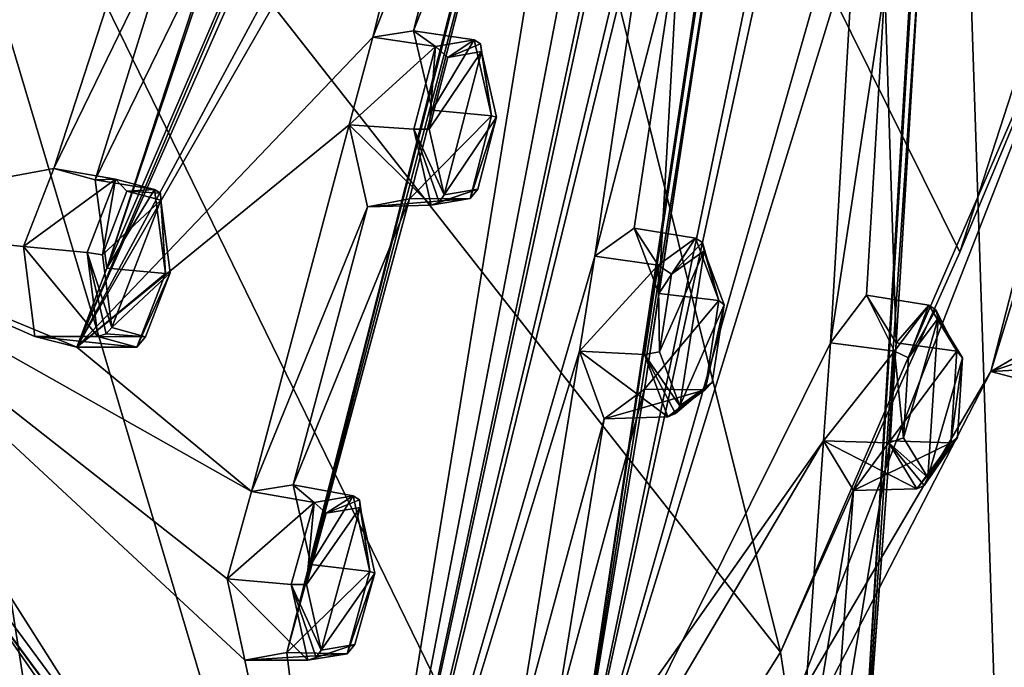
# Model space of a CAD drawing. Units: millimetres. Extents: x 0 to 120, y -23 to 189.
# Drawn here: x 83 to 100, y -10 to 1 of the extents above; entities that cross this region are included whole.
import ezdxf

# ---------------------------------------------------------------- set-up
doc = ezdxf.new("R2010")
doc.units = ezdxf.units.MM
doc.header["$LTSCALE"] = 41.718519
for name, color, linetype in [('100', 7, 'CONTINUOUS'), ('101', 7, 'CONTINUOUS'), ('102', 7, 'CONTINUOUS'), ('103', 7, 'CONTINUOUS'), ('104', 7, 'CONTINUOUS'), ('145', 7, 'CONTINUOUS'), ('146', 7, 'CONTINUOUS'), ('147', 7, 'CONTINUOUS'), ('26', 7, 'CONTINUOUS'), ('27', 7, 'CONTINUOUS'), ('28', 7, 'CONTINUOUS'), ('29', 7, 'CONTINUOUS'), ('367', 7, 'CONTINUOUS'), ('368', 7, 'CONTINUOUS'), ('373', 7, 'CONTINUOUS'), ('374', 7, 'CONTINUOUS'), ('375', 7, 'CONTINUOUS'), ('376', 7, 'CONTINUOUS'), ('381', 7, 'CONTINUOUS'), ('382', 7, 'CONTINUOUS'), ('389', 7, 'CONTINUOUS'), ('390', 7, 'CONTINUOUS'), ('589', 7, 'CONTINUOUS'), ('647', 7, 'CONTINUOUS'), ('651', 7, 'CONTINUOUS'), ('653', 7, 'CONTINUOUS'), ('655', 7, 'CONTINUOUS'), ('659', 7, 'CONTINUOUS'), ('67', 7, 'CONTINUOUS'), ('68', 7, 'CONTINUOUS'), ('690', 7, 'CONTINUOUS'), ('760', 7, 'CONTINUOUS'), ('777', 7, 'CONTINUOUS'), ('780', 7, 'CONTINUOUS'), ('99', 7, 'CONTINUOUS')]:
    doc.layers.add(name, color=color, linetype=linetype)

msp = doc.modelspace()

# ---------------------------------------------------------------- linework, layer by layer
at = {"layer": '100', "linetype": 'CONTINUOUS'}
for points in [[(98.348, -3.734, 201.057), (97.329, -3.568, 201.489), (97.815, -4.348, 202.778), (98.348, -3.734, 201.057)], [(98.348, -3.734, 201.057), (97.815, -4.348, 202.778), (98.808, -4.483, 202.276), (98.348, -3.734, 201.057)], [(97.815, -4.348, 202.778), (97.717, -5.949, 202.841), (98.808, -4.483, 202.276), (97.815, -4.348, 202.778)], [(98.808, -4.483, 202.276), (97.717, -5.949, 202.841), (98.711, -5.983, 202.317), (98.808, -4.483, 202.276)], [(97.717, -5.949, 202.841), (97.118, -6.763, 201.579), (98.711, -5.983, 202.317), (97.717, -5.949, 202.841)], [(97.118, -6.763, 201.579), (98.154, -6.733, 201.139), (98.711, -5.983, 202.317), (97.118, -6.763, 201.579)]]:
    msp.add_3dface(points, dxfattribs=at)
at = {"layer": '101', "linetype": 'CONTINUOUS'}
for points in [[(92.889, -2.928, 191.172), (93.532, -2.473, 192.545), (93.927, -3.076, 190.777), (92.889, -2.928, 191.172)], [(93.927, -3.076, 190.777), (93.532, -2.473, 192.545), (94.537, -2.635, 192.079), (93.927, -3.076, 190.777)], [(92.637, -4.485, 190.872), (92.889, -2.928, 191.172), (93.927, -3.076, 190.777), (92.637, -4.485, 190.872)], [(93.7, -4.54, 190.511), (92.637, -4.485, 190.872), (93.927, -3.076, 190.777), (93.7, -4.54, 190.511)], [(93.044, -5.588, 191.98), (92.637, -4.485, 190.872), (94.082, -5.559, 191.546), (93.044, -5.588, 191.98)], [(94.082, -5.559, 191.546), (92.637, -4.485, 190.872), (93.7, -4.54, 190.511), (94.082, -5.559, 191.546)]]:
    msp.add_3dface(points, dxfattribs=at)
at = {"layer": '102', "linetype": 'CONTINUOUS'}
for points in [[(94.537, -2.635, 192.079), (93.532, -2.473, 192.545), (93.937, -3.54, 193.642), (94.537, -2.635, 192.079)], [(94.537, -2.635, 192.079), (93.937, -3.54, 193.642), (94.919, -3.655, 193.114), (94.537, -2.635, 192.079)], [(93.937, -3.54, 193.642), (93.7, -5.105, 193.376), (94.919, -3.655, 193.114), (93.937, -3.54, 193.642)], [(94.919, -3.655, 193.114), (93.7, -5.105, 193.376), (94.692, -5.118, 192.848), (94.919, -3.655, 193.114)], [(93.7, -5.105, 193.376), (93.044, -5.588, 191.98), (94.692, -5.118, 192.848), (93.7, -5.105, 193.376)], [(93.044, -5.588, 191.98), (94.082, -5.559, 191.546), (94.692, -5.118, 192.848), (93.044, -5.588, 191.98)]]:
    msp.add_3dface(points, dxfattribs=at)
at = {"layer": '103', "linetype": 'CONTINUOUS'}
for points in [[(88.874, -0.784, 182.007), (89.258, 0.65, 182.618), (90.283, 0.496, 182.191), (88.874, -0.784, 182.007)], [(89.258, 0.65, 182.618), (89.926, 0.756, 184.049), (90.283, 0.496, 182.191), (89.258, 0.65, 182.618)], [(90.283, 0.496, 182.191), (89.926, 0.756, 184.049), (90.917, 0.607, 183.55), (90.283, 0.496, 182.191)], [(89.931, -0.856, 181.634), (88.874, -0.784, 182.007), (90.283, 0.496, 182.191), (89.931, -0.856, 181.634)], [(89.173, -2.122, 182.863), (88.874, -0.784, 182.007), (90.214, -2.096, 182.435), (89.173, -2.122, 182.863)], [(90.214, -2.096, 182.435), (88.874, -0.784, 182.007), (89.931, -0.856, 181.634), (90.214, -2.096, 182.435)]]:
    msp.add_3dface(points, dxfattribs=at)
at = {"layer": '104', "linetype": 'CONTINUOUS'}
for points in [[(90.917, 0.607, 183.55), (89.926, 0.756, 184.049), (90.227, -0.544, 184.9), (90.917, 0.607, 183.55)], [(90.917, 0.607, 183.55), (90.227, -0.544, 184.9), (91.2, -0.633, 184.351), (90.917, 0.607, 183.55)], [(90.227, -0.544, 184.9), (89.856, -1.994, 184.322), (91.2, -0.633, 184.351), (90.227, -0.544, 184.9)], [(91.2, -0.633, 184.351), (89.856, -1.994, 184.322), (90.848, -1.985, 183.794), (91.2, -0.633, 184.351)], [(89.173, -2.122, 182.863), (90.214, -2.096, 182.435), (90.848, -1.985, 183.794), (89.173, -2.122, 182.863)], [(89.856, -1.994, 184.322), (89.173, -2.122, 182.863), (90.848, -1.985, 183.794), (89.856, -1.994, 184.322)]]:
    msp.add_3dface(points, dxfattribs=at)
at = {"layer": '145', "linetype": 'CONTINUOUS'}
for points in [[(98.504, -3.945, 200.991), (98.333, -6.548, 201.063), (97.935, -5.899, 200.006), (98.504, -3.945, 200.991)], [(98.02, -4.595, 199.969), (98.504, -3.945, 200.991), (97.935, -5.899, 200.006), (98.02, -4.595, 199.969)], [(98.903, -4.594, 202.048), (98.333, -6.548, 201.063), (98.504, -3.945, 200.991), (98.903, -4.594, 202.048)], [(98.817, -5.898, 202.085), (98.333, -6.548, 201.063), (98.903, -4.594, 202.048), (98.817, -5.898, 202.085)]]:
    msp.add_3dface(points, dxfattribs=at)
at = {"layer": '146', "linetype": 'CONTINUOUS'}
for points in [[(94.145, -3.223, 190.841), (94.675, -2.841, 191.969), (93.946, -4.495, 190.61), (94.145, -3.223, 190.841)], [(93.946, -4.495, 190.61), (94.675, -2.841, 191.969), (94.277, -5.379, 191.509), (93.946, -4.495, 190.61)], [(94.277, -5.379, 191.509), (94.675, -2.841, 191.969), (95.006, -3.725, 192.867), (94.277, -5.379, 191.509)], [(94.807, -4.996, 192.637), (94.277, -5.379, 191.509), (95.006, -3.725, 192.867), (94.807, -4.996, 192.637)]]:
    msp.add_3dface(points, dxfattribs=at)
at = {"layer": '147', "linetype": 'CONTINUOUS'}
for points in [[(90.487, 0.321, 182.222), (91.037, 0.417, 183.399), (90.18, -0.854, 181.738), (90.487, 0.321, 182.222)], [(90.18, -0.854, 181.738), (91.037, 0.417, 183.399), (90.424, -1.929, 182.433), (90.18, -0.854, 181.738)], [(90.424, -1.929, 182.433), (91.037, 0.417, 183.399), (91.282, -0.658, 184.094), (90.424, -1.929, 182.433)], [(90.975, -1.833, 183.611), (90.424, -1.929, 182.433), (91.282, -0.658, 184.094), (90.975, -1.833, 183.611)]]:
    msp.add_3dface(points, dxfattribs=at)
at = {"layer": '26', "linetype": 'CONTINUOUS'}
for points in [[(87.277, -6.778, 179.575), (87.954, -6.671, 181), (88.297, -6.956, 179.141), (87.277, -6.778, 179.575)], [(88.297, -6.956, 179.141), (87.954, -6.671, 181), (88.939, -6.847, 180.49), (88.297, -6.956, 179.141)], [(86.876, -8.208, 178.978), (87.277, -6.778, 179.575), (88.297, -6.956, 179.141), (86.876, -8.208, 178.978)], [(87.926, -8.302, 178.594), (86.876, -8.208, 178.978), (88.297, -6.956, 179.141), (87.926, -8.302, 178.594)], [(87.166, -9.538, 179.835), (86.876, -8.208, 178.978), (88.198, -9.538, 179.397), (87.166, -9.538, 179.835)], [(88.198, -9.538, 179.397), (86.876, -8.208, 178.978), (87.926, -8.302, 178.594), (88.198, -9.538, 179.397)]]:
    msp.add_3dface(points, dxfattribs=at)
at = {"layer": '27', "linetype": 'CONTINUOUS'}
for points in [[(88.939, -6.847, 180.49), (87.954, -6.671, 181), (88.244, -7.97, 181.854), (88.939, -6.847, 180.49)], [(88.939, -6.847, 180.49), (88.244, -7.97, 181.854), (89.211, -8.085, 181.294), (88.939, -6.847, 180.49)], [(88.244, -7.97, 181.854), (87.855, -9.413, 181.284), (89.211, -8.085, 181.294), (88.244, -7.97, 181.854)], [(89.211, -8.085, 181.294), (87.855, -9.413, 181.284), (88.838, -9.431, 180.743), (89.211, -8.085, 181.294)], [(87.855, -9.413, 181.284), (87.166, -9.538, 179.835), (88.838, -9.431, 180.743), (87.855, -9.413, 181.284)], [(87.166, -9.538, 179.835), (88.198, -9.538, 179.397), (88.838, -9.431, 180.743), (87.166, -9.538, 179.835)]]:
    msp.add_3dface(points, dxfattribs=at)
at = {"layer": '28', "linetype": 'CONTINUOUS'}
for points in [[(83.545, -2.77, 171.129), (84.044, -1.496, 171.959), (85.051, -1.671, 171.493), (83.545, -2.77, 171.129)], [(84.044, -1.496, 171.959), (84.718, -1.683, 173.377), (85.051, -1.671, 171.493), (84.044, -1.496, 171.959)], [(84.587, -2.873, 170.727), (83.545, -2.77, 171.129), (85.051, -1.671, 171.493), (84.587, -2.873, 170.727)], [(85.051, -1.671, 171.493), (84.718, -1.683, 173.377), (85.691, -1.84, 172.838), (85.051, -1.671, 171.493)], [(83.731, -4.245, 171.744), (83.545, -2.77, 171.129), (84.764, -4.245, 171.306), (83.731, -4.245, 171.744)], [(84.764, -4.245, 171.306), (83.545, -2.77, 171.129), (84.587, -2.873, 170.727), (84.764, -4.245, 171.306)]]:
    msp.add_3dface(points, dxfattribs=at)
at = {"layer": '29', "linetype": 'CONTINUOUS'}
for points in [[(85.691, -1.84, 172.838), (84.718, -1.683, 173.377), (84.908, -3.126, 173.994), (85.691, -1.84, 172.838)], [(85.691, -1.84, 172.838), (84.908, -3.126, 173.994), (85.867, -3.214, 173.417), (85.691, -1.84, 172.838)], [(84.908, -3.126, 173.994), (84.419, -4.419, 173.189), (85.867, -3.214, 173.417), (84.908, -3.126, 173.994)], [(85.867, -3.214, 173.417), (84.419, -4.419, 173.189), (85.402, -4.416, 172.647), (85.867, -3.214, 173.417)], [(83.731, -4.245, 171.744), (84.764, -4.245, 171.306), (85.402, -4.416, 172.647), (83.731, -4.245, 171.744)], [(84.419, -4.419, 173.189), (83.731, -4.245, 171.744), (85.402, -4.416, 172.647), (84.419, -4.419, 173.189)]]:
    msp.add_3dface(points, dxfattribs=at)
at = {"layer": '367', "linetype": 'CONTINUOUS'}
for points in [[(85.691, -1.84, 172.838), (85.867, -3.214, 173.417), (85.787, -1.901, 172.749), (85.691, -1.84, 172.838)], [(85.867, -3.214, 173.417), (85.793, -2.012, 172.657), (85.787, -1.901, 172.749), (85.867, -3.214, 173.417)], [(85.867, -3.214, 173.417), (85.946, -3.203, 173.159), (85.793, -2.012, 172.657), (85.867, -3.214, 173.417)], [(85.867, -3.214, 173.417), (85.402, -4.416, 172.647), (85.946, -3.203, 173.159), (85.867, -3.214, 173.417)], [(85.402, -4.416, 172.647), (85.542, -4.247, 172.489), (85.946, -3.203, 173.159), (85.402, -4.416, 172.647)], [(84.99, -4.098, 171.328), (85.542, -4.247, 172.489), (84.9, -4.202, 171.282), (84.99, -4.098, 171.328)], [(85.542, -4.247, 172.489), (84.764, -4.245, 171.306), (84.9, -4.202, 171.282), (85.542, -4.247, 172.489)], [(85.402, -4.416, 172.647), (84.764, -4.245, 171.306), (85.542, -4.247, 172.489), (85.402, -4.416, 172.647)]]:
    msp.add_3dface(points, dxfattribs=at)
at = {"layer": '368', "linetype": 'CONTINUOUS'}
for points in [[(84.587, -2.873, 170.727), (85.051, -1.671, 171.493), (84.836, -2.908, 170.826), (84.587, -2.873, 170.727)], [(85.051, -1.671, 171.493), (85.239, -1.865, 171.493), (84.836, -2.908, 170.826), (85.051, -1.671, 171.493)], [(85.051, -1.671, 171.493), (85.691, -1.84, 172.838), (85.239, -1.865, 171.493), (85.051, -1.671, 171.493)], [(85.239, -1.865, 171.493), (85.691, -1.84, 172.838), (85.787, -1.901, 172.749), (85.239, -1.865, 171.493)], [(85.793, -2.012, 172.657), (85.239, -1.865, 171.493), (85.787, -1.901, 172.749), (85.793, -2.012, 172.657)], [(84.764, -4.245, 171.306), (84.587, -2.873, 170.727), (84.9, -4.202, 171.282), (84.764, -4.245, 171.306)], [(84.99, -4.098, 171.328), (84.587, -2.873, 170.727), (84.836, -2.908, 170.826), (84.99, -4.098, 171.328)], [(84.587, -2.873, 170.727), (84.99, -4.098, 171.328), (84.9, -4.202, 171.282), (84.587, -2.873, 170.727)]]:
    msp.add_3dface(points, dxfattribs=at)
at = {"layer": '373', "linetype": 'CONTINUOUS'}
for points in [[(90.917, 0.607, 183.55), (91.2, -0.633, 184.351), (91.021, 0.542, 183.472), (90.917, 0.607, 183.55)], [(91.2, -0.633, 184.351), (91.037, 0.417, 183.399), (91.021, 0.542, 183.472), (91.2, -0.633, 184.351)], [(91.037, 0.417, 183.399), (91.2, -0.633, 184.351), (91.282, -0.658, 184.094), (91.037, 0.417, 183.399)], [(91.2, -0.633, 184.351), (90.848, -1.985, 183.794), (91.282, -0.658, 184.094), (91.2, -0.633, 184.351)], [(90.848, -1.985, 183.794), (90.975, -1.833, 183.611), (91.282, -0.658, 184.094), (90.848, -1.985, 183.794)], [(90.848, -1.985, 183.794), (90.214, -2.096, 182.435), (90.975, -1.833, 183.611), (90.848, -1.985, 183.794)], [(90.975, -1.833, 183.611), (90.214, -2.096, 182.435), (90.346, -2.046, 182.405), (90.975, -1.833, 183.611)], [(90.424, -1.929, 182.433), (90.975, -1.833, 183.611), (90.346, -2.046, 182.405), (90.424, -1.929, 182.433)]]:
    msp.add_3dface(points, dxfattribs=at)
at = {"layer": '374', "linetype": 'CONTINUOUS'}
for points in [[(89.931, -0.856, 181.634), (90.283, 0.496, 182.191), (90.18, -0.854, 181.738), (89.931, -0.856, 181.634)], [(90.283, 0.496, 182.191), (90.487, 0.321, 182.222), (90.18, -0.854, 181.738), (90.283, 0.496, 182.191)], [(90.283, 0.496, 182.191), (90.917, 0.607, 183.55), (90.487, 0.321, 182.222), (90.283, 0.496, 182.191)], [(90.487, 0.321, 182.222), (90.917, 0.607, 183.55), (91.021, 0.542, 183.472), (90.487, 0.321, 182.222)], [(91.037, 0.417, 183.399), (90.487, 0.321, 182.222), (91.021, 0.542, 183.472), (91.037, 0.417, 183.399)], [(89.931, -0.856, 181.634), (90.18, -0.854, 181.738), (90.424, -1.929, 182.433), (89.931, -0.856, 181.634)], [(90.214, -2.096, 182.435), (89.931, -0.856, 181.634), (90.346, -2.046, 182.405), (90.214, -2.096, 182.435)], [(89.931, -0.856, 181.634), (90.424, -1.929, 182.433), (90.346, -2.046, 182.405), (89.931, -0.856, 181.634)]]:
    msp.add_3dface(points, dxfattribs=at)
at = {"layer": '375', "linetype": 'CONTINUOUS'}
for points in [[(88.939, -6.847, 180.49), (89.211, -8.085, 181.294), (89.04, -6.914, 180.412), (88.939, -6.847, 180.49)], [(89.211, -8.085, 181.294), (89.054, -7.039, 180.341), (89.04, -6.914, 180.412), (89.211, -8.085, 181.294)], [(89.211, -8.085, 181.294), (89.29, -8.113, 181.037), (89.054, -7.039, 180.341), (89.211, -8.085, 181.294)], [(89.211, -8.085, 181.294), (88.838, -9.431, 180.743), (89.29, -8.113, 181.037), (89.211, -8.085, 181.294)], [(88.838, -9.431, 180.743), (88.967, -9.282, 180.558), (89.29, -8.113, 181.037), (88.838, -9.431, 180.743)], [(88.838, -9.431, 180.743), (88.198, -9.538, 179.397), (88.967, -9.282, 180.558), (88.838, -9.431, 180.743)], [(88.967, -9.282, 180.558), (88.198, -9.538, 179.397), (88.332, -9.491, 179.365), (88.967, -9.282, 180.558)], [(88.413, -9.373, 179.392), (88.967, -9.282, 180.558), (88.332, -9.491, 179.365), (88.413, -9.373, 179.392)]]:
    msp.add_3dface(points, dxfattribs=at)
at = {"layer": '376', "linetype": 'CONTINUOUS'}
for points in [[(88.297, -6.956, 179.141), (88.939, -6.847, 180.49), (88.498, -7.133, 179.172), (88.297, -6.956, 179.141)], [(88.498, -7.133, 179.172), (88.939, -6.847, 180.49), (89.04, -6.914, 180.412), (88.498, -7.133, 179.172)], [(89.054, -7.039, 180.341), (88.498, -7.133, 179.172), (89.04, -6.914, 180.412), (89.054, -7.039, 180.341)], [(87.926, -8.302, 178.594), (88.297, -6.956, 179.141), (88.177, -8.301, 178.696), (87.926, -8.302, 178.594)], [(88.297, -6.956, 179.141), (88.498, -7.133, 179.172), (88.177, -8.301, 178.696), (88.297, -6.956, 179.141)], [(88.413, -9.373, 179.392), (87.926, -8.302, 178.594), (88.177, -8.301, 178.696), (88.413, -9.373, 179.392)], [(88.198, -9.538, 179.397), (87.926, -8.302, 178.594), (88.332, -9.491, 179.365), (88.198, -9.538, 179.397)], [(87.926, -8.302, 178.594), (88.413, -9.373, 179.392), (88.332, -9.491, 179.365), (87.926, -8.302, 178.594)]]:
    msp.add_3dface(points, dxfattribs=at)
at = {"layer": '381', "linetype": 'CONTINUOUS'}
for points in [[(94.537, -2.635, 192.079), (94.919, -3.655, 193.114), (94.647, -2.705, 192.014), (94.537, -2.635, 192.079)], [(94.919, -3.655, 193.114), (94.675, -2.841, 191.969), (94.647, -2.705, 192.014), (94.919, -3.655, 193.114)], [(94.675, -2.841, 191.969), (94.919, -3.655, 193.114), (95.006, -3.725, 192.867), (94.675, -2.841, 191.969)], [(94.919, -3.655, 193.114), (94.692, -5.118, 192.848), (95.006, -3.725, 192.867), (94.919, -3.655, 193.114)], [(94.692, -5.118, 192.848), (94.807, -4.996, 192.637), (95.006, -3.725, 192.867), (94.692, -5.118, 192.848)], [(94.692, -5.118, 192.848), (94.082, -5.559, 191.546), (94.807, -4.996, 192.637), (94.692, -5.118, 192.848)], [(94.807, -4.996, 192.637), (94.082, -5.559, 191.546), (94.209, -5.505, 191.506), (94.807, -4.996, 192.637)], [(94.277, -5.379, 191.509), (94.807, -4.996, 192.637), (94.209, -5.505, 191.506), (94.277, -5.379, 191.509)]]:
    msp.add_3dface(points, dxfattribs=at)
at = {"layer": '382', "linetype": 'CONTINUOUS'}
for points in [[(93.927, -3.076, 190.777), (94.537, -2.635, 192.079), (94.145, -3.223, 190.841), (93.927, -3.076, 190.777)], [(94.145, -3.223, 190.841), (94.537, -2.635, 192.079), (94.647, -2.705, 192.014), (94.145, -3.223, 190.841)], [(94.675, -2.841, 191.969), (94.145, -3.223, 190.841), (94.647, -2.705, 192.014), (94.675, -2.841, 191.969)], [(93.7, -4.54, 190.511), (93.927, -3.076, 190.777), (93.946, -4.495, 190.61), (93.7, -4.54, 190.511)], [(93.927, -3.076, 190.777), (94.145, -3.223, 190.841), (93.946, -4.495, 190.61), (93.927, -3.076, 190.777)], [(93.7, -4.54, 190.511), (93.946, -4.495, 190.61), (94.277, -5.379, 191.509), (93.7, -4.54, 190.511)], [(94.082, -5.559, 191.546), (93.7, -4.54, 190.511), (94.209, -5.505, 191.506), (94.082, -5.559, 191.546)], [(93.7, -4.54, 190.511), (94.277, -5.379, 191.509), (94.209, -5.505, 191.506), (93.7, -4.54, 190.511)]]:
    msp.add_3dface(points, dxfattribs=at)
at = {"layer": '389', "linetype": 'CONTINUOUS'}
for points in [[(97.79, -4.484, 199.879), (98.348, -3.734, 201.057), (98.02, -4.595, 199.969), (97.79, -4.484, 199.879)], [(98.02, -4.595, 199.969), (98.348, -3.734, 201.057), (98.464, -3.806, 201.008), (98.02, -4.595, 199.969)], [(98.504, -3.945, 200.991), (98.02, -4.595, 199.969), (98.464, -3.806, 201.008), (98.504, -3.945, 200.991)], [(97.694, -5.985, 199.921), (97.79, -4.484, 199.879), (97.935, -5.899, 200.006), (97.694, -5.985, 199.921)], [(97.79, -4.484, 199.879), (98.02, -4.595, 199.969), (97.935, -5.899, 200.006), (97.79, -4.484, 199.879)], [(98.333, -6.548, 201.063), (97.694, -5.985, 199.921), (97.935, -5.899, 200.006), (98.333, -6.548, 201.063)], [(98.154, -6.733, 201.139), (97.694, -5.985, 199.921), (98.276, -6.678, 201.087), (98.154, -6.733, 201.139)], [(97.694, -5.985, 199.921), (98.333, -6.548, 201.063), (98.276, -6.678, 201.087), (97.694, -5.985, 199.921)]]:
    msp.add_3dface(points, dxfattribs=at)
at = {"layer": '390', "linetype": 'CONTINUOUS'}
for points in [[(98.348, -3.734, 201.057), (98.808, -4.483, 202.276), (98.464, -3.806, 201.008), (98.348, -3.734, 201.057)], [(98.808, -4.483, 202.276), (98.504, -3.945, 200.991), (98.464, -3.806, 201.008), (98.808, -4.483, 202.276)], [(98.808, -4.483, 202.276), (98.903, -4.594, 202.048), (98.504, -3.945, 200.991), (98.808, -4.483, 202.276)], [(98.808, -4.483, 202.276), (98.711, -5.983, 202.317), (98.903, -4.594, 202.048), (98.808, -4.483, 202.276)], [(98.711, -5.983, 202.317), (98.817, -5.898, 202.085), (98.903, -4.594, 202.048), (98.711, -5.983, 202.317)], [(98.711, -5.983, 202.317), (98.154, -6.733, 201.139), (98.817, -5.898, 202.085), (98.711, -5.983, 202.317)], [(98.817, -5.898, 202.085), (98.154, -6.733, 201.139), (98.276, -6.678, 201.087), (98.817, -5.898, 202.085)], [(98.333, -6.548, 201.063), (98.817, -5.898, 202.085), (98.276, -6.678, 201.087), (98.333, -6.548, 201.063)]]:
    msp.add_3dface(points, dxfattribs=at)
at = {"layer": '589', "linetype": 'CONTINUOUS'}
for points in [[(81.98, 3.217, 167.097), (90.916, 19.085, 184.107), (79.425, -2.355, 162.784), (81.98, 3.217, 167.097)], [(90.916, 19.085, 184.107), (90.449, 17.85, 183.194), (79.425, -2.355, 162.784), (90.916, 19.085, 184.107)], [(90.449, 17.85, 183.194), (88.522, 12.647, 179.538), (79.425, -2.355, 162.784), (90.449, 17.85, 183.194)], [(95.463, 17.66, 194.36), (95.195, 13.136, 194.187), (88.78, -17.086, 184.824), (95.463, 17.66, 194.36)], [(93.886, 14.308, 191.105), (95.463, 17.66, 194.36), (88.78, -17.086, 184.824), (93.886, 14.308, 191.105)], [(84.419, -4.419, 173.189), (84.908, -3.126, 173.994), (92.924, 15.494, 188.839), (84.419, -4.419, 173.189)], [(84.419, -4.419, 173.189), (92.924, 15.494, 188.839), (92.575, 14.062, 188.202), (84.419, -4.419, 173.189)], [(84.908, -3.126, 173.994), (87.24, 3.8, 177.865), (92.924, 15.494, 188.839), (84.908, -3.126, 173.994)], [(87.855, -9.413, 181.284), (93.558, 12.851, 190.519), (93.886, 14.308, 191.105), (87.855, -9.413, 181.284)], [(87.855, -9.413, 181.284), (93.886, 14.308, 191.105), (88.78, -17.086, 184.824), (87.855, -9.413, 181.284)], [(91.14, 8.074, 185.707), (84.419, -4.419, 173.189), (92.575, 14.062, 188.202), (91.14, 8.074, 185.707)], [(95.195, 13.136, 194.187), (94.977, 11.58, 193.861), (88.78, -17.086, 184.824), (95.195, 13.136, 194.187)], [(87.855, -9.413, 181.284), (91.757, 5.43, 187.4), (93.558, 12.851, 190.519), (87.855, -9.413, 181.284)], [(88.522, 12.647, 179.538), (88.038, 11.409, 178.638), (79.425, -2.355, 162.784), (88.522, 12.647, 179.538)], [(97.613, 12.131, 199.885), (92.379, -13.134, 191.94), (96.236, 12.528, 196.64), (97.613, 12.131, 199.885)], [(92.379, -13.134, 191.94), (96.041, 10.959, 196.367), (96.236, 12.528, 196.64), (92.379, -13.134, 191.94)], [(98.681, 12.131, 202.4), (100.058, 12.528, 205.645), (99.729, -19.33, 210.618), (98.681, 12.131, 202.4)], [(92.379, -13.134, 191.94), (97.613, 12.131, 199.885), (97.534, 10.528, 199.886), (92.379, -13.134, 191.94)], [(97.112, -14.186, 203.092), (98.625, 10.529, 202.457), (98.681, 12.131, 202.4), (97.112, -14.186, 203.092)], [(97.112, -14.186, 203.092), (98.681, 12.131, 202.4), (99.729, -19.33, 210.618), (97.112, -14.186, 203.092)], [(94.977, 11.58, 193.861), (94.091, 5.106, 192.658), (88.78, -17.086, 184.824), (94.977, 11.58, 193.861)], [(88.038, 11.409, 178.638), (86.382, 5.459, 175.844), (79.425, -2.355, 162.784), (88.038, 11.409, 178.638)], [(92.379, -13.134, 191.94), (94.92, 2.929, 194.851), (96.041, 10.959, 196.367), (92.379, -13.134, 191.94)], [(97.226, 3.893, 200.043), (92.379, -13.134, 191.94), (97.534, 10.528, 199.886), (97.226, 3.893, 200.043)], [(97.112, -14.186, 203.092), (98.221, 2.291, 202.628), (98.625, 10.529, 202.457), (97.112, -14.186, 203.092)], [(84.419, -4.419, 173.189), (91.14, 8.074, 185.707), (90.774, 6.64, 185.084), (84.419, -4.419, 173.189)], [(89.258, 0.65, 182.618), (84.419, -4.419, 173.189), (90.774, 6.64, 185.084), (89.258, 0.65, 182.618)], [(89.258, 0.65, 182.618), (90.774, 6.64, 185.084), (91.083, 5.299, 185.934), (89.258, 0.65, 182.618)], [(86.382, 5.459, 175.844), (85.893, 4.192, 174.986), (79.425, -2.355, 162.784), (86.382, 5.459, 175.844)], [(87.855, -9.413, 181.284), (89.856, -1.994, 184.322), (91.757, 5.43, 187.4), (87.855, -9.413, 181.284)], [(89.856, -1.994, 184.322), (90.227, -0.544, 184.9), (91.757, 5.43, 187.4), (89.856, -1.994, 184.322)], [(90.227, -0.544, 184.9), (89.926, 0.756, 184.049), (91.757, 5.43, 187.4), (90.227, -0.544, 184.9)], [(89.926, 0.756, 184.049), (91.083, 5.299, 185.934), (91.757, 5.43, 187.4), (89.926, 0.756, 184.049)], [(89.926, 0.756, 184.049), (89.258, 0.65, 182.618), (91.083, 5.299, 185.934), (89.926, 0.756, 184.049)], [(94.091, 5.106, 192.658), (93.856, 3.549, 192.346), (88.78, -17.086, 184.824), (94.091, 5.106, 192.658)], [(85.893, 4.192, 174.986), (84.044, -1.496, 171.959), (79.425, -2.355, 162.784), (85.893, 4.192, 174.986)], [(84.044, -1.496, 171.959), (85.893, 4.192, 174.986), (86.083, 2.703, 175.583), (84.044, -1.496, 171.959)], [(92.379, -13.134, 191.94), (97.226, 3.893, 200.043), (97.13, 2.29, 200.058), (92.379, -13.134, 191.94)], [(84.908, -3.126, 173.994), (86.764, 2.511, 177.036), (87.24, 3.8, 177.865), (84.908, -3.126, 173.994)], [(93.856, 3.549, 192.346), (92.889, -2.928, 191.172), (88.78, -17.086, 184.824), (93.856, 3.549, 192.346)], [(92.889, -2.928, 191.172), (93.856, 3.549, 192.346), (94.273, 2.443, 193.45), (92.889, -2.928, 191.172)], [(92.379, -13.134, 191.94), (93.7, -5.105, 193.376), (94.92, 2.929, 194.851), (92.379, -13.134, 191.94)], [(93.7, -5.105, 193.376), (93.937, -3.54, 193.642), (94.92, 2.929, 194.851), (93.7, -5.105, 193.376)], [(93.937, -3.54, 193.642), (94.273, 2.443, 193.45), (94.92, 2.929, 194.851), (93.937, -3.54, 193.642)], [(84.718, -1.683, 173.377), (84.044, -1.496, 171.959), (86.083, 2.703, 175.583), (84.718, -1.683, 173.377)], [(84.718, -1.683, 173.377), (86.083, 2.703, 175.583), (86.764, 2.511, 177.036), (84.718, -1.683, 173.377)], [(84.908, -3.126, 173.994), (84.718, -1.683, 173.377), (86.764, 2.511, 177.036), (84.908, -3.126, 173.994)], [(93.532, -2.473, 192.545), (92.889, -2.928, 191.172), (94.273, 2.443, 193.45), (93.532, -2.473, 192.545)], [(93.937, -3.54, 193.642), (93.532, -2.473, 192.545), (94.273, 2.443, 193.45), (93.937, -3.54, 193.642)], [(96.74, -4.349, 200.245), (92.379, -13.134, 191.94), (97.13, 2.29, 200.058), (96.74, -4.349, 200.245)], [(96.74, -4.349, 200.245), (97.13, 2.29, 200.058), (97.631, 1.474, 201.361), (96.74, -4.349, 200.245)], [(97.112, -14.186, 203.092), (97.717, -5.949, 202.841), (98.221, 2.291, 202.628), (97.112, -14.186, 203.092)], [(97.815, -4.348, 202.778), (97.631, 1.474, 201.361), (98.221, 2.291, 202.628), (97.815, -4.348, 202.778)], [(97.717, -5.949, 202.841), (97.815, -4.348, 202.778), (98.221, 2.291, 202.628), (97.717, -5.949, 202.841)], [(97.329, -3.568, 201.489), (96.74, -4.349, 200.245), (97.631, 1.474, 201.361), (97.329, -3.568, 201.489)], [(97.815, -4.348, 202.778), (97.329, -3.568, 201.489), (97.631, 1.474, 201.361), (97.815, -4.348, 202.778)], [(84.419, -4.419, 173.189), (89.258, 0.65, 182.618), (88.874, -0.784, 182.007), (84.419, -4.419, 173.189)], [(87.277, -6.778, 179.575), (84.419, -4.419, 173.189), (88.874, -0.784, 182.007), (87.277, -6.778, 179.575)], [(87.277, -6.778, 179.575), (88.874, -0.784, 182.007), (89.173, -2.122, 182.863), (87.277, -6.778, 179.575)], [(84.044, -1.496, 171.959), (83.545, -2.77, 171.129), (79.425, -2.355, 162.784), (84.044, -1.496, 171.959)], [(87.855, -9.413, 181.284), (88.244, -7.97, 181.854), (89.856, -1.994, 184.322), (87.855, -9.413, 181.284)], [(88.244, -7.97, 181.854), (87.954, -6.671, 181), (89.856, -1.994, 184.322), (88.244, -7.97, 181.854)], [(87.954, -6.671, 181), (89.173, -2.122, 182.863), (89.856, -1.994, 184.322), (87.954, -6.671, 181)], [(87.954, -6.671, 181), (87.277, -6.778, 179.575), (89.173, -2.122, 182.863), (87.954, -6.671, 181)], [(87.277, -6.778, 179.575), (86.876, -8.208, 178.978), (79.425, -2.355, 162.784), (87.277, -6.778, 179.575)], [(84.419, -4.419, 173.189), (87.277, -6.778, 179.575), (79.425, -2.355, 162.784), (84.419, -4.419, 173.189)], [(86.876, -8.208, 178.978), (87.166, -9.538, 179.835), (79.425, -2.355, 162.784), (86.876, -8.208, 178.978)], [(79.425, -2.355, 162.784), (87.166, -9.538, 179.835), (88.78, -17.086, 184.824), (79.425, -2.355, 162.784)], [(83.545, -2.77, 171.129), (83.731, -4.245, 171.744), (79.425, -2.355, 162.784), (83.545, -2.77, 171.129)], [(83.731, -4.245, 171.744), (84.419, -4.419, 173.189), (79.425, -2.355, 162.784), (83.731, -4.245, 171.744)], [(92.889, -2.928, 191.172), (92.637, -4.485, 190.872), (88.78, -17.086, 184.824), (92.889, -2.928, 191.172)], [(92.637, -4.485, 190.872), (91.589, -10.965, 189.733), (88.78, -17.086, 184.824), (92.637, -4.485, 190.872)], [(91.589, -10.965, 189.733), (92.637, -4.485, 190.872), (93.044, -5.588, 191.98), (91.589, -10.965, 189.733)], [(92.379, -13.134, 191.94), (96.74, -4.349, 200.245), (96.627, -5.95, 200.272), (92.379, -13.134, 191.94)], [(92.635, -11.576, 192.199), (92.241, -10.51, 191.1), (93.7, -5.105, 193.376), (92.635, -11.576, 192.199)], [(92.241, -10.51, 191.1), (93.044, -5.588, 191.98), (93.7, -5.105, 193.376), (92.241, -10.51, 191.1)], [(92.379, -13.134, 191.94), (92.635, -11.576, 192.199), (93.7, -5.105, 193.376), (92.379, -13.134, 191.94)], [(92.241, -10.51, 191.1), (91.589, -10.965, 189.733), (93.044, -5.588, 191.98), (92.241, -10.51, 191.1)], [(96.627, -5.95, 200.272), (96.157, -12.592, 200.495), (88.78, -17.086, 184.824), (96.627, -5.95, 200.272)], [(92.379, -13.134, 191.94), (96.627, -5.95, 200.272), (88.78, -17.086, 184.824), (92.379, -13.134, 191.94)], [(96.157, -12.592, 200.495), (96.627, -5.95, 200.272), (97.118, -6.763, 201.579), (96.157, -12.592, 200.495)], [(97.23, -12.592, 203.024), (96.754, -11.812, 201.733), (97.717, -5.949, 202.841), (97.23, -12.592, 203.024)], [(96.754, -11.812, 201.733), (97.118, -6.763, 201.579), (97.717, -5.949, 202.841), (96.754, -11.812, 201.733)], [(97.112, -14.186, 203.092), (97.23, -12.592, 203.024), (97.717, -5.949, 202.841), (97.112, -14.186, 203.092)], [(96.754, -11.812, 201.733), (96.157, -12.592, 200.495), (97.118, -6.763, 201.579), (96.754, -11.812, 201.733)], [(87.166, -9.538, 179.835), (87.855, -9.413, 181.284), (88.78, -17.086, 184.824), (87.166, -9.538, 179.835)]]:
    msp.add_3dface(points, dxfattribs=at)
at = {"layer": '647', "linetype": 'CONTINUOUS'}
for points in [[(79.425, -2.355, 162.784), (88.78, -17.086, 184.824), (79.922, -4.276, 164.46), (79.425, -2.355, 162.784)], [(79.922, -4.276, 164.46), (88.78, -17.086, 184.824), (90.523, -18.652, 189.435), (79.922, -4.276, 164.46)]]:
    msp.add_3dface(points, dxfattribs=at)
at = {"layer": '651', "linetype": 'CONTINUOUS'}
for points in [[(89.681, 15.667, 236.926), (80.431, 10.339, 219.732), (95.925, -9.405, 242.339), (89.681, 15.667, 236.926)], [(101.339, 4.787, 255.021), (89.681, 15.667, 236.926), (98.857, -2.867, 249.207), (101.339, 4.787, 255.021)], [(98.857, -2.867, 249.207), (89.681, 15.667, 236.926), (95.925, -9.405, 242.339), (98.857, -2.867, 249.207)], [(80.431, 10.339, 219.732), (70.989, 9.106, 201.892), (85.23, -20.815, 217.352), (80.431, 10.339, 219.732)], [(95.925, -9.405, 242.339), (80.431, 10.339, 219.732), (92.62, -14.655, 234.605), (95.925, -9.405, 242.339)], [(92.62, -14.655, 234.605), (80.431, 10.339, 219.732), (89.024, -18.49, 226.203), (92.62, -14.655, 234.605)], [(89.024, -18.49, 226.203), (80.431, 10.339, 219.732), (85.23, -20.815, 217.352), (89.024, -18.49, 226.203)], [(70.989, 9.106, 201.892), (81.333, -21.573, 208.279), (85.23, -20.815, 217.352), (70.989, 9.106, 201.892)]]:
    msp.add_3dface(points, dxfattribs=at)
at = {"layer": '653', "linetype": 'CONTINUOUS'}
for points in [[(99.365, -4.817, 248.039), (114.943, 4.235, 249.63), (103.219, 7.743, 257.243), (99.365, -4.817, 248.039)], [(113.647, -0.086, 246.577), (114.943, 4.235, 249.63), (99.365, -4.817, 248.039), (113.647, -0.086, 246.577)], [(112.208, -4.105, 243.186), (113.647, -0.086, 246.577), (99.365, -4.817, 248.039), (112.208, -4.105, 243.186)], [(110.637, -7.789, 239.485), (112.208, -4.105, 243.186), (99.365, -4.817, 248.039), (110.637, -7.789, 239.485)], [(94.407, -14.432, 236.187), (110.637, -7.789, 239.485), (99.365, -4.817, 248.039), (94.407, -14.432, 236.187)], [(108.947, -11.108, 235.502), (110.637, -7.789, 239.485), (94.407, -14.432, 236.187), (108.947, -11.108, 235.502)]]:
    msp.add_3dface(points, dxfattribs=at)
at = {"layer": '655', "linetype": 'CONTINUOUS'}
for points in [[(99.365, -4.817, 248.039), (103.219, 7.743, 257.243), (101.472, 3.399, 254.642), (99.365, -4.817, 248.039)], [(101.339, 4.787, 255.021), (98.857, -2.867, 249.207), (101.472, 3.399, 254.642), (101.339, 4.787, 255.021)], [(98.857, -2.867, 249.207), (95.925, -9.405, 242.339), (101.472, 3.399, 254.642), (98.857, -2.867, 249.207)], [(95.925, -9.405, 242.339), (96.08, -10.41, 241.915), (101.472, 3.399, 254.642), (95.925, -9.405, 242.339)], [(96.08, -10.41, 241.915), (99.365, -4.817, 248.039), (101.472, 3.399, 254.642), (96.08, -10.41, 241.915)], [(94.407, -14.432, 236.187), (99.365, -4.817, 248.039), (96.08, -10.41, 241.915), (94.407, -14.432, 236.187)], [(95.925, -9.405, 242.339), (92.62, -14.655, 234.605), (96.08, -10.41, 241.915), (95.925, -9.405, 242.339)]]:
    msp.add_3dface(points, dxfattribs=at)
at = {"layer": '659', "linetype": 'CONTINUOUS'}
for points in [[(90.607, -19.012, 189.27), (79.891, -5.646, 164.229), (79.94, -4.524, 164.14), (90.607, -19.012, 189.27)], [(81.889, -9.769, 168.937), (79.891, -5.646, 164.229), (90.607, -19.012, 189.27), (81.889, -9.769, 168.937)]]:
    msp.add_3dface(points, dxfattribs=at)
at = {"layer": '67', "linetype": 'CONTINUOUS'}
for points in [[(89.054, -7.039, 180.341), (88.413, -9.373, 179.392), (88.177, -8.301, 178.696), (89.054, -7.039, 180.341)], [(88.498, -7.133, 179.172), (89.054, -7.039, 180.341), (88.177, -8.301, 178.696), (88.498, -7.133, 179.172)], [(89.29, -8.113, 181.037), (88.413, -9.373, 179.392), (89.054, -7.039, 180.341), (89.29, -8.113, 181.037)], [(88.967, -9.282, 180.558), (88.413, -9.373, 179.392), (89.29, -8.113, 181.037), (88.967, -9.282, 180.558)]]:
    msp.add_3dface(points, dxfattribs=at)
at = {"layer": '68', "linetype": 'CONTINUOUS'}
for points in [[(85.239, -1.865, 171.493), (85.793, -2.012, 172.657), (84.836, -2.908, 170.826), (85.239, -1.865, 171.493)], [(85.793, -2.012, 172.657), (84.99, -4.098, 171.328), (84.836, -2.908, 170.826), (85.793, -2.012, 172.657)], [(85.946, -3.203, 173.159), (84.99, -4.098, 171.328), (85.793, -2.012, 172.657), (85.946, -3.203, 173.159)], [(85.542, -4.247, 172.489), (84.99, -4.098, 171.328), (85.946, -3.203, 173.159), (85.542, -4.247, 172.489)]]:
    msp.add_3dface(points, dxfattribs=at)
at = {"layer": '690', "linetype": 'CONTINUOUS'}
for points in [[(90.607, -19.012, 189.27), (79.94, -4.524, 164.14), (79.821, -4.374, 164.366), (90.607, -19.012, 189.27)], [(90.45, -18.8, 189.405), (90.607, -19.012, 189.27), (79.821, -4.374, 164.366), (90.45, -18.8, 189.405)]]:
    msp.add_3dface(points, dxfattribs=at)
at = {"layer": '760', "linetype": 'CONTINUOUS'}
for points in [[(109.576, -2.099, 243.384), (102.476, -17.97, 217.738), (99.269, -17.969, 219.103), (109.576, -2.099, 243.384)], [(87.242, -18.8, 190.768), (79.821, -4.374, 164.366), (76.612, -4.372, 165.726), (87.242, -18.8, 190.768)], [(90.45, -18.8, 189.405), (79.821, -4.374, 164.366), (87.242, -18.8, 190.768), (90.45, -18.8, 189.405)]]:
    msp.add_3dface(points, dxfattribs=at)
at = {"layer": '777', "linetype": 'CONTINUOUS'}
for points in [[(109.535, -1.984, 243.286), (99.269, -17.969, 219.103), (99.258, -17.814, 219.075), (109.535, -1.984, 243.286)], [(109.576, -2.099, 243.384), (99.269, -17.969, 219.103), (109.535, -1.984, 243.286), (109.576, -2.099, 243.384)], [(87.242, -18.8, 190.768), (76.612, -4.372, 165.726), (76.661, -4.273, 165.841), (87.242, -18.8, 190.768)], [(87.264, -18.651, 190.819), (87.242, -18.8, 190.768), (76.661, -4.273, 165.841), (87.264, -18.651, 190.819)]]:
    msp.add_3dface(points, dxfattribs=at)
at = {"layer": '780', "linetype": 'CONTINUOUS'}
for points in [[(102.516, -17.815, 217.688), (112.795, -1.982, 241.904), (99.258, -17.814, 219.075), (102.516, -17.815, 217.688)], [(112.795, -1.982, 241.904), (109.535, -1.984, 243.286), (99.258, -17.814, 219.075), (112.795, -1.982, 241.904)], [(79.922, -4.276, 164.46), (90.523, -18.652, 189.435), (76.661, -4.273, 165.841), (79.922, -4.276, 164.46)], [(90.523, -18.652, 189.435), (87.264, -18.651, 190.819), (76.661, -4.273, 165.841), (90.523, -18.652, 189.435)]]:
    msp.add_3dface(points, dxfattribs=at)
at = {"layer": '99', "linetype": 'CONTINUOUS'}
for points in [[(96.74, -4.349, 200.245), (97.329, -3.568, 201.489), (97.79, -4.484, 199.879), (96.74, -4.349, 200.245)], [(97.79, -4.484, 199.879), (97.329, -3.568, 201.489), (98.348, -3.734, 201.057), (97.79, -4.484, 199.879)], [(96.627, -5.95, 200.272), (96.74, -4.349, 200.245), (97.79, -4.484, 199.879), (96.627, -5.95, 200.272)], [(97.694, -5.985, 199.921), (96.627, -5.95, 200.272), (97.79, -4.484, 199.879), (97.694, -5.985, 199.921)], [(97.118, -6.763, 201.579), (96.627, -5.95, 200.272), (98.154, -6.733, 201.139), (97.118, -6.763, 201.579)], [(98.154, -6.733, 201.139), (96.627, -5.95, 200.272), (97.694, -5.985, 199.921), (98.154, -6.733, 201.139)]]:
    msp.add_3dface(points, dxfattribs=at)

doc.saveas('drawing.dxf')
